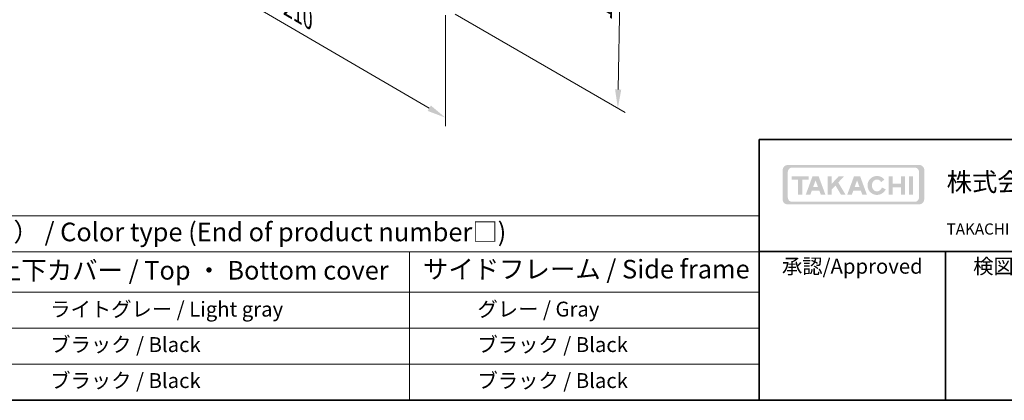
# Model space of a CAD drawing. Units: millimetres. Extents: x 0 to 8476, y -1 to 1124.
# Drawn here: x 332 to 729, y 0 to 153 of the extents above; entities that cross this region are included whole.
import ezdxf
from ezdxf.enums import TextEntityAlignment as Align

# ---------------------------------------------------------------- set-up
doc = ezdxf.new("R2010")
doc.units = ezdxf.units.MM
doc.header["$LTSCALE"] = 3
doc.layers.get('Defpoints').update_dxf_attribs({"lineweight": 25})
for name, color, linetype, lineweight in [('Border (ISO)', 7, 'Continuous', 35), ('Dimension (ISO)', 7, 'Continuous', 18), ('Hatch (ISO)', 1, 'Continuous', 18), ('Symbol (ISO)', 7, 'Continuous', 18), ('Title (ISO)', 7, 'Continuous', 35)]:
    doc.layers.add(name, color=color, linetype=linetype, lineweight=lineweight)
doc.styles.add('Note Text (TK)', font='txt')
doc.styles.add('Note Text (TK2)', font='txt')
doc.styles.add('文字スタイル67', font='arial.ttf')
doc.dimstyles.new('Default - Method 1b (TK)', dxfattribs={"dimscale": 3, "dimtxt": 2.5, "dimasz": 2.5, "dimexe": 1, "dimexo": 1.499999999999999, "dimgap": 1, "dimtad": 1, "dimtoh": 1, "dimrnd": 1e-08, "dimdsep": 46, "dimtxsty": 'Note Text (TK)', "dimcen": 0.09, "dimdle": 5, "dimclrd": 100, "dimclre": 100, "dimclrt": 7, "dimadec": 1, "dimazin": 1, "dimtfac": 1, "dimtmove": 0, "dimatfit": 3, "dimfxl": 1, "dimtolj": 1, "dimlwd": -1, "dimlwe": -1, "dimarcsym": 0})

# ---------------------------------------------------------------- blocks, each defined once
blk = doc.blocks.new('図面枠 tk図枠')
at = {"layer": 'Border (ISO)'}
blk.add_line((14.50000000000001, 8.000000000000007), (405.4999999999999, 8.000000000000007), dxfattribs=at)
blk = doc.blocks.new('表題欄 tk表題欄')
at = {"layer": 'Hatch (ISO)'}
h = blk.add_hatch(color=256, dxfattribs=at)
edge = h.paths.add_edge_path(flags=0)
edge.add_arc((95.57537688673352, 236.2990653650367), 0.5958259999999996, 269.9999999999897, 360)
edge.add_line((96.17120288673351, 236.2990653650368), (96.17120288673348, 239.7107813650365))
edge.add_arc((95.5753768867335, 239.7107813650366), 0.5958259999999996, 0, 90.0000000000068)
edge.add_line((95.57537688673342, 240.3066073650366), (79.13710888673356, 240.3066073650366))
edge.add_arc((79.13710888673353, 239.7107813650366), 0.5958259999999996, 89.99999999999744, 180)
edge.add_line((78.54128288673353, 239.7107813650365), (78.54128288673331, 236.2990653650368))
edge.add_arc((79.13710888673332, 236.2990653650365), 0.5958259999999996, 180, 270.0000000000231)
edge.add_line((79.13710888673356, 235.7032393650365), (95.57537688673342, 235.7032393650367))
edge = h.paths.add_edge_path()
edge.add_line((77.83935088673357, 239.9556413650366), (77.83935088673357, 236.0542053650368))
edge.add_arc((78.54128288673346, 236.0542053650367), 0.7019319999998935, 180, 270.0000000000087)
edge.add_line((78.54128288673357, 235.3522733650368), (96.17120288673352, 235.3522733650368))
edge.add_arc((96.17120288673351, 236.0542053650367), 0.7019319999998921, 270, 360)
edge.add_line((96.8731348867334, 236.0542053650368), (96.87313488673352, 239.9556413650366))
edge.add_arc((96.1712028867336, 239.9556413650367), 0.7019319999998921, 0, 90.00000000000873)
edge.add_line((96.17120288673348, 240.6575733650367), (78.54128288673357, 240.6575733650366))
edge.add_arc((78.54128288673357, 239.9556413650366), 0.7019319999999984, 90, 180)
for points in [[(79.07181288673355, 239.1476033650369), (79.07181288673355, 238.6578833650367), (79.92066088673353, 238.6578833650367), (79.92066088673353, 236.6581933650368), (80.50832488673353, 236.6581933650368), (80.50832488673353, 238.6578833650367), (81.35717288673355, 238.6578833650367), (81.35717288673355, 239.1476033650369)], [(85.68407849525303, 236.6581933650368), (84.9434673993943, 237.8918698287545), (84.41792288673358, 237.3246628822781), (84.41792288673358, 236.6581933650368), (83.89555488673355, 236.6581933650368), (83.89555488673355, 239.1476033650369), (84.41792288673358, 239.1476033650369), (84.41792288673358, 238.0993979968839), (85.38913556809511, 239.1476033650369), (86.10696490847272, 239.1476033650369), (85.31925422435492, 238.2974470774499), (86.30334488673353, 236.6581933650368)], [(92.09142939614459, 239.1476033650369), (92.09142939614459, 236.6581933650368), (92.60971639614465, 236.6581933650368), (92.60971639614465, 237.6580383650368), (93.76872039614462, 237.6580383650368), (93.76872039614462, 236.6581933650368), (94.28700739614459, 236.6581933650368), (94.28700739614459, 239.1476033650369), (93.76872039614462, 239.1476033650369), (93.76872039614462, 238.1477583650367), (92.60971639614465, 238.1477583650367), (92.60971639614465, 239.1476033650369)], [(94.84202339614467, 239.1476033650369), (94.84202339614467, 236.6581933650368), (95.36439139614473, 236.6581933650368), (95.36439139614473, 239.1476033650369)]]:
    blk.add_hatch(color=256, dxfattribs=at).paths.add_polyline_path(points)
h = blk.add_hatch(color=256, dxfattribs=at)
h.paths.add_polyline_path([(82.59020695886475, 237.7110913650368), (81.95242681460243, 237.7110913650368), (82.27131688673356, 238.5794973650367)], flags=0)
h.paths.add_polyline_path([(82.77903014574996, 237.1968853650368), (81.76360362771717, 237.1968853650368), (81.56578886050404, 236.6581933650368), (80.94907288673355, 236.6581933650368), (81.86321688673357, 239.1476033650369), (82.67941688673353, 239.1476033650369), (83.59356088673351, 236.6581933650368), (82.97684491296302, 236.6581933650368)])
h = blk.add_hatch(color=256, dxfattribs=at)
h.paths.add_polyline_path([(87.52707281460246, 237.7110913650368), (88.16485295886469, 237.7110913650368), (87.84596288673359, 238.5794973650367)], flags=0)
h.paths.add_polyline_path([(87.14043486050403, 236.6581933650368), (87.3382496277172, 237.1968853650368), (88.35367614574989, 237.1968853650368), (88.551490912963, 236.6581933650368), (89.16820688673343, 236.6581933650368), (88.25406288673352, 239.1476033650369), (87.43786288673356, 239.1476033650369), (86.52371888673358, 236.6581933650368)])
h = blk.add_hatch(color=256, dxfattribs=at)
edge = h.paths.add_edge_path()
edge.add_arc((90.52309888673334, 237.9028983650369), 1.273272000000011, 38.55054079078439, 336.5820184016556)
edge.add_line((91.69149139614446, 237.3968543650369), (91.17255542714857, 237.6216113977801))
edge.add_ellipse((90.52309888673352, 237.9028983650369), major_axis=(0, -0.7998759999999119), ratio=0.8673469387756529, start_angle=128.5505407907963, end_angle=426.582018401653, ccw=False)
edge.add_line((91.09381514418376, 238.3576891122095), (91.51887237036831, 238.6964075050431))
at = {"layer": 'Title (ISO)'}
for p, q in [((74.70882392282105, 244.052739026017), (255.7088239228211, 244.052739026017)), ((74.70882392282105, 209.052739026017), (74.70882392282105, 244.052739026017)), ((74.70882392282105, 229.052739026017), (230.7088239228211, 229.052739026017)), ((99.70882392282108, 229.052739026017), (99.70882392282108, 209.052739026017)), ((255.7088239228211, 209.052739026017), (74.70882392282105, 209.052739026017))]:
    blk.add_line(p, q, dxfattribs=at)
at = {"layer": 'Title (ISO)', "color": 7, "attachment_point": 4, "line_spacing_factor": 1.5, "style": 'Note Text (TK)'}
for s, insert, char_height in [('株式会社タカチ電機工業', (99.87313488673345, 238.052739026017), 2.5), ('\\fArial|b0|i0;\\H1.4986;TAKACHI ELECTRONICS ENCLOSURE CO., LTD.', (99.87313488673342, 232.052739026017), 1.49859994649887)]:
    blk.add_mtext(s, dxfattribs=dict(at, insert=insert, char_height=char_height))
at = {"layer": 'Title (ISO)', "color": 1, "char_height": 2.000000029802322, "attachment_point": 5, "line_spacing_factor": 1.5, "style": 'Note Text (TK)'}
for s, insert in [('\\fＭＳ Ｐゴシック|b0|i0;\\H2.0000;承認/Approved', (87.20882392282108, 227.052739026017)), ('\\fＭＳ Ｐゴシック|b0|i0;\\H2.0000;検図/Checked', (112.208823922821, 227.052739026017))]:
    blk.add_mtext(s, dxfattribs=dict(at, insert=insert))
at = {"layer": 'Title (ISO)', "color": 7}
for tag, p, height, style in [('<品名>_001', (157.5383693773665, 235.7317162987443), 2.5, 'Note Text (TK)'), ('<Title>_001', (157.4932713957346, 230.5520568828656), 2.000000029802322, '文字スタイル67'), ('<ページ_No.>_001', (237.9488807410029, 213.302739026017), 2.5, 'Note Text (TK)'), ('<総ページ数>_001', (246.7997330137301, 213.302739026017), 2.5, 'Note Text (TK)'), ('作成日_001', (175.617914831912, 211.2814322078352), 2.5, 'Note Text (TK)')]:
    blk.add_attdef(tag, p, '', height=height, dxfattribs=dict(at, style=style))
at = {"layer": 'Title (ISO)', "color": 7, "style": 'Note Text (TK)'}
blk.add_attdef('<尺度>', text='', height=2.5, dxfattribs=at).set_placement((243.2088239228211, 223.5527390260171), align=Align.MIDDLE_CENTER)
blk = doc.blocks.new('テーブル1')
at = {"layer": 'Symbol (ISO)'}
for p, q in [((59.49999999999994, 32.76011696934701), (224.5, 32.76011696934701)), ((224.5, 32.76011696934701), (224.5, 27.93918116241695)), ((59.49999999999994, 27.93918116241695), (224.5, 27.93918116241695)), ((177.4999999999999, 27.93918116241695), (177.4999999999999, 22.49824535548687)), ((224.4999999999999, 27.93918116241695), (224.4999999999999, 22.49824535548687)), ((59.49999999999994, 22.49824535548687), (224.4999999999999, 22.49824535548687)), ((177.4999999999999, 22.49824535548687), (177.4999999999999, 8.000000000000005)), ((224.4999999999999, 22.49824535548687), (224.4999999999999, 8.000000000000005)), ((59.49999999999994, 17.66549690365792), (224.4999999999999, 17.66549690365792)), ((59.49999999999994, 12.83274845182896), (224.4999999999999, 12.83274845182896)), ((59.49999999999994, 8.000000000000005), (224.4999999999999, 8.000000000000005))]:
    blk.add_line(p, q, dxfattribs=at)
at = {"layer": 'Symbol (ISO)', "color": 7, "attachment_point": 7}
for s, insert, char_height, style in [('色仕様（型番末尾□） / Color type (End of product number□)', (93.61743841876728, 28.57333329111338), 2.5, 'Note Text (TK)'), ('上下カバー / Top ・ Bottom cover', (121.9664448758566, 23.4277775079012), 2.5, 'Note Text (TK)'), ('サイドフレーム / Side frame', (179.3247960894076, 23.58128637410701), 2.5, 'Note Text (TK)'), ('              ライトグレー / Light gray', (120.6999999999999, 18.61403489112854), 2.000000029802322, 'Note Text (TK2)'), ('             グレー / Gray', (178.6999999999999, 18.61988283321261), 2.000000029802322, 'Note Text (TK2)'), ('              ブラック / Black', (120.6999999999999, 13.85730982609094), 2.000000029802322, 'Note Text (TK2)'), ('             ブラック / Black', (178.6999999999999, 13.85730982609094), 2.000000029802322, 'Note Text (TK2)'), ('              ブラック / Black', (120.6999999999999, 9.024561374261978), 2.000000029802322, 'Note Text (TK2)'), ('             ブラック / Black', (178.6999999999999, 9.024561374261978), 2.000000029802322, 'Note Text (TK2)')]:
    blk.add_mtext(s, dxfattribs=dict(at, insert=insert, char_height=char_height, style=style))
blk = doc.blocks.new('*D21')
at = {"layer": 'Defpoints', "color": 0}
for p in [(380.0636304904076, 232.4870580506543), (503.4983242117816, 160.402074191606), (503.4983242117983, 113.8617690787352)]:
    blk.add_point(p, dxfattribs=at)
at = {"layer": 'Dimension (ISO)', "color": 100}
for p, q in [((380.0636304904095, 227.2758954258941), (380.0636304904257, 182.4726445212758)), ((386.5401123103639, 182.1645335845465), (497.021842391859, 117.6439884319713)), ((503.4983242117834, 155.1909115668459), (503.4983242117996, 110.3876606622284))]:
    blk.add_line(p, q, dxfattribs=at)
for points in [[(387.1704822025699, 183.2439472212031), (385.9097424181578, 181.0851199478899), (380.0636304904244, 185.9467529377826)], [(497.6522122840649, 118.7234020686278), (496.3914724996529, 116.5645747953146), (503.4983242117983, 113.8617690787352)]]:
    blk.add_solid(points, dxfattribs=at)
at = {"layer": 'Dimension (ISO)', "color": 7, "insert": (438.6066352336247, 159.5747981813464), "char_height": 7.5, "attachment_point": 4, "rotation": 329.71537530193206, "style": 'Note Text (TK)'}
blk.add_mtext('\\A1;{\\Q-30.285;\\W0.814;\\H0.816x; \\fＭＳ Ｐゴシック|b0|i0;\\H7.5000;210}', dxfattribs=at)
blk = doc.blocks.new('*D22')
at = {"layer": 'Defpoints', "color": 0}
for p in [(504.710507265212, 251.0331946745667), (574.7140786026798, 210.6166139186445), (502.9962215509587, 158.132698447999)]:
    blk.add_point(p, dxfattribs=at)
at = {"layer": 'Dimension (ISO)', "color": 100}
for p, q in [((509.1638285534281, 248.4620684300272), (577.6829594614906, 208.9025297556183)), ((573.1381662550143, 125.214841104193), (574.5757052360922, 203.1178905065284)), ((507.4495428391748, 155.5615722034596), (575.9686737472375, 116.0020335290505))]:
    blk.add_line(p, q, dxfattribs=at)
for points in [[(573.3259180007395, 203.140952734293), (575.8254924714448, 203.0948282787638), (574.7140786026798, 210.6166139186445)], [(571.8883790196616, 125.2379033319576), (574.387953490367, 125.1917788764284), (572.9997928884268, 117.7161176920768)]]:
    blk.add_solid(points, dxfattribs=at)
at = {"layer": 'Dimension (ISO)', "color": 7, "insert": (566.8707031122109, 151.4267306168338), "char_height": 7.5, "attachment_point": 4, "rotation": 88.94284536561936, "style": 'Note Text (TK)'}
blk.add_mtext('\\A1;{\\Q28.943;\\W0.825;\\H0.816x; \\fＭＳ Ｐゴシック|b0|i0;\\H7.5000;132.5}', dxfattribs=at)

msp = doc.modelspace()

# ---------------------------------------------------------------- block references
at = {"xscale": 3, "yscale": 3, "zscale": 3}
for name, p in [('図面枠 tk図枠', (-43.50000000000003, -24.00000000000002)), ('表題欄 tk表題欄', (405.8735282315367, -627.158217078051)), ('テーブル1', (-43.50000000000003, -24.00000000000002))]:
    msp.add_blockref(name, p, dxfattribs=at)

# ---------------------------------------------------------------- dimensions: what is measured, and where the dimension line sits
at = {"layer": 'Dimension (ISO)', "color": 100}
for base, p1, p2, angle, text, override, picture, middle in [((574.7140786026798, 210.6166139186445), (502.9962215509587, 158.1326984479991), (504.710507265212, 251.0331946745667), 268.9428453656193, '{\\Q28.943;\\W0.825;\\H0.816x; \\fＭＳ Ｐゴシック|b0|i0;\\H7.5000;132.5}', {"dimgap": 1, "dimtoh": 0, "dimdec": 2, "dimlfac": 1.413733274825943, "dimtol": 0, "dimlim": 0, "dimtp": 0, "dimtm": 0, "dimtdec": 2, "dimtofl": 0, "dimatfit": 1}, '*D22', (573.8569357455532, 164.1663658053604)), ((503.4983242117983, 113.8617690787352), (380.0636304904076, 232.4870580506543), (503.4983242117815, 160.402074191606), 149.715375301932, '{\\Q-30.285;\\W0.814;\\H0.816x; \\fＭＳ Ｐゴシック|b0|i0;\\H7.5000;210}', {"dimgap": 1, "dimtoh": 0, "dimdec": 2, "dimlfac": 1.432972901646439, "dimtol": 0, "dimlim": 0, "dimtp": 0, "dimtm": 0, "dimtdec": 2, "dimtofl": 0, "dimatfit": 1}, '*D21', (441.7809773511113, 149.904261008259))]:
    dim = msp.add_linear_dim(base=base, p1=p1, p2=p2, angle=angle, text=text, dimstyle='Default - Method 1b (TK)', override=override, dxfattribs=at)
    dim.commit()
    dim.dimension.update_dxf_attribs({"geometry": picture, "text_midpoint": middle, "dimtype": 160})

doc.saveas('drawing.dxf')
